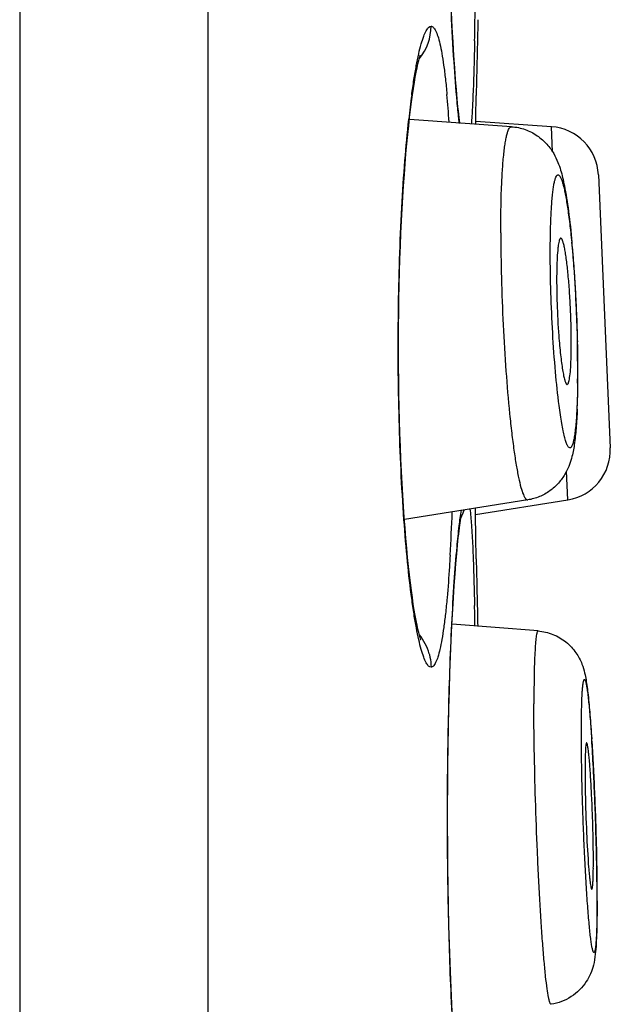
# Model space of a CAD drawing. Units: millimetres. Extents: x 2193 to 2922, y -241 to 1231.
# Drawn here: x 2839 to 2842, y 1194 to 1199 of the extents above; entities that cross this region are included whole.
import ezdxf

# ---------------------------------------------------------------- set-up
doc = ezdxf.new("R2010")
doc.units = ezdxf.units.MM
doc.header["$LTSCALE"] = 19.36
doc.layers.add('MSBR-81', color=7, linetype='CONTINUOUS')
doc.layers.add('MSBR-82', color=7, linetype='CONTINUOUS')

msp = doc.modelspace()

# ---------------------------------------------------------------- linework, layer by layer
at = {"layer": 'MSBR-81', "color": 0, "linetype": 'Continuous'}
for p, q in [((2839.2411, 1228.2592), (2839.2411, 1135.8032)), ((2840.1881, 1228.2592), (2840.1881, 1135.8032)), ((2841.42, 1198.9533), (2841.4162, 1199.0315)), ((2841.424, 1198.8801), (2841.42, 1198.9533)), ((2841.4282, 1198.8122), (2841.424, 1198.8801)), ((2841.4324, 1198.7497), (2841.4282, 1198.8122)), ((2841.4366, 1198.6927), (2841.4324, 1198.7497)), ((2841.4408, 1198.6412), (2841.4366, 1198.6927)), ((2841.4449, 1198.5949), (2841.4408, 1198.6412)), ((2841.5389, 1198.5004), (2841.541, 1198.6121)), ((2841.5386, 1198.4819), (2841.5389, 1198.5004)), ((2841.5384, 1198.4682), (2841.5386, 1198.4819)), ((2841.5372, 1196.5022), (2841.5367, 1196.5337)), ((2841.4671, 1196.5017), (2841.4674, 1196.5031)), ((2841.5391, 1196.39), (2841.5372, 1196.5022)), ((2841.5411, 1196.2797), (2841.5391, 1196.39)), ((2841.4345, 1196.2039), (2841.4387, 1196.2569)), ((2841.4305, 1196.1462), (2841.4345, 1196.2039)), ((2841.4264, 1196.0837), (2841.4305, 1196.1462)), ((2841.4248, 1196.0556), (2841.4264, 1196.0837)), ((2841.4188, 1195.9451), (2841.4248, 1196.0556)), ((2841.4152, 1195.8694), (2841.4188, 1195.9451)), ((2841.2609, 1195.8746), (2841.2617, 1195.873)), ((2841.4118, 1195.7895), (2841.4152, 1195.8694)), ((2841.4087, 1195.7058), (2841.4118, 1195.7895)), ((2841.4059, 1195.6186), (2841.4087, 1195.7058)), ((2841.4034, 1195.5281), (2841.4059, 1195.6186)), ((2841.4012, 1195.4346), (2841.4034, 1195.5281)), ((2841.3995, 1195.3386), (2841.4012, 1195.4346)), ((2841.3981, 1195.2403), (2841.3995, 1195.3386)), ((2841.3972, 1195.1404), (2841.3981, 1195.2403)), ((2841.3967, 1195.039), (2841.3972, 1195.1404)), ((2841.3967, 1194.9369), (2841.3967, 1195.039)), ((2841.3972, 1194.8344), (2841.3967, 1194.9369)), ((2841.3981, 1194.7322), (2841.3972, 1194.8344)), ((2841.3995, 1194.6311), (2841.3981, 1194.7322)), ((2841.4013, 1194.5315), (2841.3995, 1194.6311)), ((2841.4036, 1194.4342), (2841.4013, 1194.5315)), ((2841.4062, 1194.3398), (2841.4036, 1194.4342)), ((2841.4093, 1194.2487), (2841.4062, 1194.3398)), ((2841.4126, 1194.1615), (2841.4093, 1194.2487)), ((2841.4162, 1194.0785), (2841.4126, 1194.1615)), ((2841.42, 1194.0003), (2841.4162, 1194.0785))]:
    msp.add_line(p, q, dxfattribs=at)
for points in [[(2841.2007, 1198.4595), (2841.2055, 1198.5019), (2841.2102, 1198.5418), (2841.2151, 1198.5792), (2841.2199, 1198.6142), (2841.2247, 1198.6466), (2841.2295, 1198.6766), (2841.2342, 1198.7039), (2841.2388, 1198.7287), (2841.2433, 1198.751), (2841.2475, 1198.7704), (2841.2515, 1198.7871), (2841.2552, 1198.801), (2841.2583, 1198.8115), (2841.2594, 1198.8152)], [(2841.449, 1198.5538), (2841.447, 1198.5737), (2841.4449, 1198.5949)], [(2841.4586, 1198.4729), (2841.4586, 1198.4731), (2841.4568, 1198.4866), (2841.4549, 1198.5015), (2841.4529, 1198.5177), (2841.451, 1198.5351), (2841.449, 1198.5538)], [(2841.1824, 1196.4343), (2841.1784, 1196.4878), (2841.1746, 1196.5432), (2841.171, 1196.6004), (2841.1676, 1196.6594), (2841.1644, 1196.7199), (2841.1616, 1196.7819), (2841.159, 1196.8453), (2841.1567, 1196.9098), (2841.1547, 1196.9755), (2841.153, 1197.042), (2841.1517, 1197.1094), (2841.1506, 1197.1774), (2841.15, 1197.2458), (2841.1496, 1197.3145), (2841.1496, 1197.3834), (2841.15, 1197.4521), (2841.1507, 1197.5207), (2841.1517, 1197.5889), (2841.1531, 1197.6565), (2841.1548, 1197.7234), (2841.1568, 1197.7893), (2841.1592, 1197.8542), (2841.1618, 1197.9179), (2841.1647, 1197.9803), (2841.1679, 1198.0411), (2841.1713, 1198.1003), (2841.175, 1198.1577), (2841.1789, 1198.2133), (2841.1829, 1198.2669), (2841.1872, 1198.3184), (2841.1916, 1198.3677), (2841.1961, 1198.4147), (2841.2007, 1198.4595)], [(2841.4489, 1196.3684), (2841.4508, 1196.3871), (2841.4528, 1196.4045), (2841.4547, 1196.4207), (2841.4566, 1196.4356), (2841.4584, 1196.4492), (2841.4602, 1196.4616), (2841.4618, 1196.4726), (2841.4634, 1196.4822), (2841.4648, 1196.4903), (2841.4661, 1196.497), (2841.4671, 1196.5017)], [(2841.2617, 1195.8729), (2841.262, 1195.8722), (2841.2605, 1195.8765), (2841.258, 1195.8842), (2841.2549, 1195.8951), (2841.2511, 1195.9094), (2841.2471, 1195.9265), (2841.2428, 1195.9463), (2841.2382, 1195.969), (2841.2336, 1195.9943), (2841.2289, 1196.022), (2841.224, 1196.0524), (2841.2192, 1196.0853), (2841.2144, 1196.1207), (2841.2096, 1196.1585), (2841.2048, 1196.1988), (2841.2001, 1196.2414), (2841.1955, 1196.2863), (2841.191, 1196.3335), (2841.1866, 1196.3828), (2841.1824, 1196.4343)], [(2841.4387, 1196.2569), (2841.4428, 1196.3051), (2841.4448, 1196.3274), (2841.4468, 1196.3485), (2841.4489, 1196.3684)]]:
    msp.add_lwpolyline(points, dxfattribs=at)
for centre, radius, start, end in [((2814.7067, 1199.4486), 26.832, 358.80059, 359.14212), ((2901.7367, 1197.4544), 60.2068, 178.535656, 178.898258), ((2841.0586, 1198.9603), 0.2547, 320.4197, 0.0108), ((2846.2917, 1197.9395), 5.1203, 172.4456, 173.8071), ((2835.6909, 1198.0936), 5.7266, 3.8485, 5.245), ((2829.4835, 1196.9858), 11.9461, 356.69699, 357.74145), ((2841.2371, 1196.5975), 0.2529, 334.1932, 343.3767), ((2901.2077, 1197.4315), 59.6777, 181.105848, 181.432683), ((2818.4289, 1195.5456), 23.1092, 0.98424, 1.23652), ((2841.0597, 1195.7353), 0.2533, 15.2951, 39.7243)]:
    msp.add_arc(centre, radius, start, end, dxfattribs=at)
for points, knots in [([(2841.4448, 1198.58), (2841.4386, 1198.6466), (2841.4274, 1198.7956), (2841.4194, 1198.9447), (2841.4156, 1199.0269)], [0, 0, 0, 0, 0.448331, 1, 1, 1, 1]), ([(2841.2159, 1198.6127), (2841.2194, 1198.6392), (2841.2265, 1198.6889), (2841.2383, 1198.7586), (2841.2503, 1198.8183), (2841.2624, 1198.8678), (2841.2746, 1198.9068), (2841.2853, 1198.9323), (2841.2944, 1198.947), (2841.3016, 1198.9558), (2841.3088, 1198.9602), (2841.3133, 1198.9603)], [0, 0, 0, 0, 0.217266, 0.409217, 0.574803, 0.713218, 0.823823, 0.906692, 0.938187, 0.963581, 1, 1, 1, 1]), ([(2841.3133, 1198.9603), (2841.3153, 1198.9602), (2841.3197, 1198.9589), (2841.3257, 1198.9542), (2841.3314, 1198.947), (2841.3395, 1198.9326), (2841.3489, 1198.9074), (2841.359, 1198.869), (2841.3686, 1198.8202), (2841.3777, 1198.7612), (2841.3862, 1198.6924), (2841.3911, 1198.6432), (2841.3935, 1198.6171)], [0, 0, 0, 0, 0.016947, 0.036977, 0.061987, 0.092984, 0.174811, 0.284701, 0.422925, 0.588826, 0.781545, 1, 1, 1, 1]), ([(2841.5328, 1198.887), (2841.5322, 1198.8586), (2841.5299, 1198.7573), (2841.5267, 1198.6561), (2841.5232, 1198.5832)], [0, 0, 0, 0, 0.280316, 1, 1, 1, 1]), ([(2841.4563, 1198.471), (2841.4553, 1198.4792), (2841.451, 1198.5155), (2841.4474, 1198.5518), (2841.4448, 1198.58)], [0, 0, 0, 0, 0.225742, 1, 1, 1, 1]), ([(2841.5232, 1198.5832), (2841.5227, 1198.5725), (2841.5208, 1198.5336), (2841.5184, 1198.4948), (2841.5163, 1198.4667)], [0, 0, 0, 0, 0.275989, 1, 1, 1, 1]), ([(2841.177, 1196.4762), (2841.165, 1196.6434), (2841.1491, 1196.9925), (2841.1455, 1197.517), (2841.1592, 1197.9524), (2841.1803, 1198.275), (2841.1938, 1198.4226), (2841.2013, 1198.4919)], [0, 0, 0, 0, 0.249185, 0.519432, 0.779586, 0.896428, 1, 1, 1, 1]), ([(2841.4445, 1196.3404), (2841.4477, 1196.3755), (2841.454, 1196.437), (2841.4622, 1196.4983), (2841.4666, 1196.5245)], [0, 0, 0, 0, 0.571178, 1, 1, 1, 1]), ([(2841.5092, 1196.5305), (2841.5125, 1196.5042), (2841.5178, 1196.4418), (2841.5213, 1196.3794), (2841.5231, 1196.3434)], [0, 0, 0, 0, 0.424094, 1, 1, 1, 1]), ([(2841.2162, 1196.0793), (2841.2081, 1196.1403), (2841.1932, 1196.2724), (2841.1821, 1196.4049), (2841.177, 1196.4762)], [0, 0, 0, 0, 0.462356, 1, 1, 1, 1]), ([(2841.4183, 1195.952), (2841.4218, 1196.023), (2841.4292, 1196.1525), (2841.4391, 1196.2819), (2841.4445, 1196.3404)], [0, 0, 0, 0, 0.547505, 1, 1, 1, 1]), ([(2841.5231, 1196.3434), (2841.5241, 1196.3217), (2841.5283, 1196.222), (2841.531, 1196.1222), (2841.5327, 1196.0443)], [0, 0, 0, 0, 0.218411, 1, 1, 1, 1]), ([(2841.4097, 1196.2975), (2841.4086, 1196.2783), (2841.4042, 1196.2069), (2841.3988, 1196.1354), (2841.394, 1196.0832)], [0, 0, 0, 0, 0.268316, 1, 1, 1, 1]), ([(2841.3133, 1195.7345), (2841.3088, 1195.7346), (2841.3017, 1195.739), (2841.2945, 1195.7477), (2841.2855, 1195.7623), (2841.2748, 1195.7876), (2841.2627, 1195.8262), (2841.2506, 1195.8753), (2841.2386, 1195.9346), (2841.2269, 1196.0037), (2841.2198, 1196.0531), (2841.2162, 1196.0793)], [0, 0, 0, 0, 0.036592, 0.062019, 0.093508, 0.176294, 0.286818, 0.425199, 0.590782, 0.782735, 1, 1, 1, 1]), ([(2841.394, 1196.0832), (2841.3916, 1196.0567), (2841.3867, 1196.0068), (2841.3781, 1195.9369), (2841.369, 1195.8769), (2841.3593, 1195.8273), (2841.3492, 1195.7883), (2841.3397, 1195.7626), (2841.3315, 1195.7479), (2841.3258, 1195.7405), (2841.3198, 1195.7358), (2841.3153, 1195.7346), (2841.3133, 1195.7345)], [0, 0, 0, 0, 0.218425, 0.411111, 0.577002, 0.715297, 0.825382, 0.907416, 0.938435, 0.963373, 0.983237, 1, 1, 1, 1]), ([(2841.4211, 1193.9625), (2841.4128, 1194.1166), (2841.4006, 1194.4456), (2841.394, 1194.9509), (2841.3991, 1195.4601), (2841.4104, 1195.7941), (2841.4183, 1195.952)], [0, 0, 0, 0, 0.232595, 0.496185, 0.76174, 1, 1, 1, 1]), ([(2841.3041, 1195.8021), (2841.3056, 1195.7966), (2841.3109, 1195.7744), (2841.3133, 1195.7516), (2841.3133, 1195.7345)], [0, 0, 0, 0, 0.250989, 1, 1, 1, 1])]:
    msp.add_open_spline(points, degree=3, knots=knots, dxfattribs=at)
at = {"layer": 'MSBR-82', "color": 0, "linetype": 'Continuous'}
for p, q in [((2841.7189, 1198.4546), (2841.2042, 1198.4908)), ((2841.9203, 1198.4546), (2841.5386, 1198.4812)), ((2841.9258, 1198.3278), (2841.9203, 1198.4546)), ((2842.1563, 1198.2122), (2842.2163, 1196.8382)), ((2842.0023, 1196.5762), (2841.996, 1196.7209)), ((2841.8009, 1196.5763), (2841.1792, 1196.4776)), ((2841.5372, 1196.5026), (2842.0023, 1196.5762)), ((2841.8526, 1195.9168), (2841.4191, 1195.951)), ((2842.0921, 1195.3286), (2842.091, 1195.3113)), ((2842.0935, 1195.3413), (2842.0921, 1195.3286))]:
    msp.add_line(p, q, dxfattribs=at)
for centre, radius, start, end in [((2841.9026, 1198.2012), 0.254, 2.4999, 86), ((2836.0911, 1197.3167), 5.9581, 4.19062, 5.35693), ((2834.657, 1197.2093), 7.3963, 2.51723, 4.20903), ((2845.4546, 1197.6859), 3.5085, 180.0353, 181.9806), ((2845.9128, 1197.697), 3.9668, 181.9125, 184.2588), ((2834.3515, 1197.1917), 7.7022, 1.36917, 2.54806), ((2839.4074, 1197.3657), 2.6127, 359.0657, 0.0224), ((2835.1995, 1197.2192), 6.8527, 0.08398, 1.269), ((2834.9042, 1197.2057), 7.1494, 0.7264, 1.36228), ((2839.9888, 1197.3552), 2.0312, 358.0054, 359.0945), ((2835.7254, 1197.2165), 6.3281, 0.01516, 0.72293), ((2836.4803, 1197.2347), 5.5719, 359.2641, 359.9443), ((2836.526, 1197.218), 5.5275, 359.4613, 0.0025), ((2837.4681, 1197.2087), 4.5853, 358.3073, 359.4667), ((2838.5299, 1197.1799), 3.5231, 357.6047, 358.2646), ((2841.9625, 1196.8271), 0.254, 279, 2.4999), ((2831.5006, 1194.685), 10.6444, 2.93117, 3.71108), ((2842.2031, 1195.3262), 0.1106, 170.5871, 172.1713), ((2843.2118, 1195.2551), 1.1222, 177.4714, 178.0404), ((2842.9807, 1195.2653), 0.8909, 177.0377, 177.4713), ((2828.9443, 1194.547), 13.2045, 2.71966, 2.96192), ((2847.4141, 1195.2126), 5.3251, 180.035, 181.2135), ((2827.6073, 1194.4836), 14.5429, 2.23681, 2.71915), ((2826.8073, 1194.4507), 15.3436, 1.7344, 2.24288), ((2827.5951, 1194.474), 14.5554, 1.16671, 1.73683), ((2838.8394, 1194.7596), 3.2917, 359.3716, 0.0253), ((2830.1482, 1194.5269), 12.0018, 0.47594, 1.16212), ((2833.1663, 1194.5555), 8.9836, 0.01505, 0.45384)]:
    msp.add_arc(centre, radius, start, end, dxfattribs=at)
for points, knots in [([(2841.6646, 1197.92), (2841.6646, 1197.9935), (2841.666, 1198.098), (2841.6723, 1198.2284), (2841.6775, 1198.2965), (2841.6828, 1198.3433), (2841.6869, 1198.3724), (2841.6913, 1198.3971), (2841.696, 1198.4176), (2841.701, 1198.4336), (2841.7057, 1198.444), (2841.7098, 1198.4498), (2841.7133, 1198.4533), (2841.7168, 1198.4547), (2841.7189, 1198.4546)], [0, 0, 0, 0, 0.404675, 0.574891, 0.718893, 0.780256, 0.834142, 0.880381, 0.918851, 0.949501, 0.972464, 0.981274, 0.988544, 1, 1, 1, 1]), ([(2841.7189, 1198.4546), (2841.742, 1198.4529), (2841.7766, 1198.4459), (2841.819, 1198.4277), (2841.8482, 1198.41), (2841.8744, 1198.3892), (2841.8972, 1198.3667), (2841.9162, 1198.3433), (2841.9355, 1198.3133), (2841.9523, 1198.2776), (2841.9666, 1198.2368), (2841.9767, 1198.1974), (2841.9824, 1198.1711), (2841.9851, 1198.1576)], [0, 0, 0, 0, 0.160947, 0.240494, 0.319436, 0.396966, 0.471517, 0.541243, 0.60536, 0.71824, 0.813927, 0.904623, 1, 1, 1, 1]), ([(2841.9158, 1197.9538), (2841.9167, 1197.9817), (2841.9188, 1198.0329), (2841.9231, 1198.0936), (2841.9277, 1198.1345), (2841.9314, 1198.1588), (2841.9353, 1198.1786), (2841.9395, 1198.1938), (2841.9435, 1198.2036), (2841.9472, 1198.2088), (2841.9497, 1198.2112), (2841.9525, 1198.2124), (2841.9554, 1198.2121), (2841.9582, 1198.2105), (2841.9622, 1198.2063), (2841.9671, 1198.1977), (2841.9726, 1198.1839), (2841.9782, 1198.1654), (2841.9839, 1198.1425), (2841.9896, 1198.1152), (2841.9953, 1198.0837), (2842.001, 1198.0483), (2842.0086, 1197.994), (2842.0176, 1197.9183), (2842.027, 1197.8196), (2842.0353, 1197.7125), (2842.0421, 1197.6002), (2842.0473, 1197.4858), (2842.0497, 1197.4091), (2842.0505, 1197.371)], [0, 0, 0, 0, 0.074758, 0.13729, 0.163106, 0.185073, 0.20312, 0.217211, 0.227415, 0.231171, 0.234163, 0.236634, 0.238994, 0.241712, 0.245117, 0.254541, 0.267813, 0.285029, 0.306175, 0.331142, 0.35976, 0.391849, 0.427217, 0.506759, 0.596169, 0.692972, 0.794448, 0.897762, 1, 1, 1, 1]), ([(2841.9851, 1198.1576), (2841.9936, 1198.1154), (2842.0079, 1198.0207), (2842.0183, 1197.9254), (2842.0232, 1197.873)], [0, 0, 0, 0, 0.44965, 1, 1, 1, 1]), ([(2841.914, 1197.8212), (2841.914, 1197.8328), (2841.9142, 1197.877), (2841.9149, 1197.9212), (2841.9158, 1197.9538)], [0, 0, 0, 0, 0.262969, 1, 1, 1, 1]), ([(2841.6646, 1197.92), (2841.6646, 1197.8447), (2841.6668, 1197.6903), (2841.6756, 1197.4581), (2841.6893, 1197.2295), (2841.7047, 1197.0481), (2841.7191, 1196.9158), (2841.7301, 1196.83), (2841.7415, 1196.7551), (2841.7531, 1196.6924), (2841.7647, 1196.6428), (2841.7749, 1196.6103), (2841.7834, 1196.5916), (2841.7889, 1196.5828), (2841.7945, 1196.5772), (2841.7991, 1196.5761), (2841.8009, 1196.5764)], [0, 0, 0, 0, 0.165758, 0.340158, 0.511883, 0.670198, 0.741118, 0.805033, 0.860918, 0.907964, 0.94545, 0.972951, 0.982946, 0.990514, 0.995928, 1, 1, 1, 1]), ([(2841.9674, 1197.8931), (2841.9662, 1197.8932), (2841.9642, 1197.8919), (2841.9624, 1197.8892), (2841.9602, 1197.8846), (2841.9578, 1197.8766), (2841.9553, 1197.8644), (2841.9531, 1197.8489), (2841.9503, 1197.822), (2841.9489, 1197.8003), (2841.9482, 1197.7848)], [0, 0, 0, 0, 0.032187, 0.055798, 0.085982, 0.167617, 0.278577, 0.418514, 0.586288, 1, 1, 1, 1]), ([(2842.0201, 1197.3667), (2842.0201, 1197.3959), (2842.0192, 1197.4557), (2842.0159, 1197.5458), (2842.0106, 1197.6347), (2842.0037, 1197.7166), (2841.9967, 1197.7781), (2841.9904, 1197.8201), (2841.9859, 1197.845), (2841.9814, 1197.8649), (2841.9775, 1197.8781), (2841.9742, 1197.8859), (2841.9718, 1197.8902), (2841.9692, 1197.893), (2841.9674, 1197.8931)], [0, 0, 0, 0, 0.164165, 0.337211, 0.507659, 0.665198, 0.800133, 0.856416, 0.904127, 0.942509, 0.97111, 0.981725, 0.989935, 1, 1, 1, 1]), ([(2841.9585, 1197.0511), (2841.9513, 1197.1073), (2841.9387, 1197.2292), (2841.9206, 1197.4858), (2841.9142, 1197.6864), (2841.914, 1197.8212)], [0, 0, 0, 0, 0.220486, 0.476072, 1, 1, 1, 1]), ([(2841.9482, 1197.7848), (2841.9479, 1197.7772), (2841.9465, 1197.7435), (2841.9461, 1197.7098), (2841.9461, 1197.6837)], [0, 0, 0, 0, 0.227628, 1, 1, 1, 1]), ([(2841.957, 1197.4024), (2841.9582, 1197.3859), (2841.9608, 1197.3541), (2841.9654, 1197.3085), (2841.9703, 1197.2677), (2841.9754, 1197.2324), (2841.9806, 1197.2034), (2841.9858, 1197.1814), (2841.9904, 1197.1676), (2841.9943, 1197.1605), (2841.9963, 1197.1583), (2841.9973, 1197.1578)], [0, 0, 0, 0, 0.199199, 0.383804, 0.549736, 0.693436, 0.812107, 0.903208, 0.965477, 0.985951, 1, 1, 1, 1]), ([(2841.9994, 1197.1573), (2842.0009, 1197.1575), (2842.0029, 1197.1595), (2842.0047, 1197.1629), (2842.0069, 1197.1686), (2842.0094, 1197.1782), (2842.0132, 1197.1998), (2842.0166, 1197.2357), (2842.0182, 1197.2668), (2842.0188, 1197.2845)], [0, 0, 0, 0, 0.032553, 0.057292, 0.088737, 0.17275, 0.285383, 0.592714, 1, 1, 1, 1]), ([(2842.0517, 1197.1631), (2842.0516, 1197.1529), (2842.051, 1197.1143), (2842.0498, 1197.0757), (2842.0486, 1197.0474)], [0, 0, 0, 0, 0.264648, 1, 1, 1, 1]), ([(2842.0486, 1197.0474), (2842.0479, 1197.0316), (2842.0463, 1197.0019), (2842.0432, 1196.9601), (2842.0395, 1196.9241), (2842.0353, 1196.8942), (2842.0312, 1196.8732), (2842.0275, 1196.8597), (2842.0248, 1196.852), (2842.0221, 1196.846), (2842.0192, 1196.8416), (2842.0161, 1196.8388), (2842.0111, 1196.8375), (2842.0063, 1196.8414), (2842.0026, 1196.8467), (2841.9992, 1196.853), (2841.9959, 1196.8609), (2841.991, 1196.8746), (2841.985, 1196.896), (2841.9782, 1196.9266), (2841.9715, 1196.9633), (2841.9648, 1197.0054), (2841.9606, 1197.0353), (2841.9585, 1197.0511)], [0, 0, 0, 0, 0.107604, 0.203044, 0.285568, 0.354478, 0.409301, 0.431353, 0.449825, 0.464782, 0.476427, 0.485293, 0.492544, 0.509424, 0.522019, 0.537974, 0.557458, 0.580535, 0.637522, 0.708891, 0.79407, 0.891628, 1, 1, 1, 1]), ([(2842.0499, 1197.0327), (2842.0486, 1197.0005), (2842.0452, 1196.9408), (2842.039, 1196.8813), (2842.0349, 1196.8542)], [0, 0, 0, 0, 0.539782, 1, 1, 1, 1]), ([(2842.0349, 1196.8542), (2842.0332, 1196.8427), (2842.0292, 1196.8197), (2842.0178, 1196.7686), (2841.9988, 1196.7219), (2841.9731, 1196.6823), (2841.9495, 1196.6531), (2841.913, 1196.62), (2841.8602, 1196.5906), (2841.8209, 1196.5795), (2841.8009, 1196.5763)], [0, 0, 0, 0, 0.088628, 0.179282, 0.402053, 0.469512, 0.540686, 0.69031, 0.84416, 1, 1, 1, 1]), ([(2841.8526, 1195.9168), (2841.8517, 1195.9169), (2841.8502, 1195.9157), (2841.849, 1195.9134), (2841.8473, 1195.9095), (2841.8455, 1195.9025), (2841.8435, 1195.8919), (2841.8417, 1195.8783), (2841.8392, 1195.8543), (2841.8367, 1195.8171), (2841.8343, 1195.7642), (2841.8327, 1195.701), (2841.8317, 1195.6282), (2841.8315, 1195.5767), (2841.8315, 1195.5495)], [0, 0, 0, 0, 0.007475, 0.013369, 0.021074, 0.04226, 0.071371, 0.108469, 0.153534, 0.266993, 0.410409, 0.582221, 0.779813, 1, 1, 1, 1]), ([(2841.8526, 1195.9168), (2841.8781, 1195.9148), (2841.9283, 1195.903), (2841.9841, 1195.8709), (2842.0208, 1195.8363), (2842.0495, 1195.7998), (2842.0735, 1195.7561), (2842.0869, 1195.709), (2842.0945, 1195.6703), (2842.0999, 1195.6333), (2842.1029, 1195.6079), (2842.1044, 1195.5945)], [0, 0, 0, 0, 0.169919, 0.338491, 0.422161, 0.504422, 0.647465, 0.750658, 0.829655, 0.909913, 1, 1, 1, 1]), ([(2842.0708, 1195.4037), (2842.0708, 1195.4207), (2842.0709, 1195.4534), (2842.0715, 1195.5001), (2842.0723, 1195.542), (2842.0736, 1195.5786), (2842.0752, 1195.6094), (2842.0768, 1195.6313), (2842.0784, 1195.6456), (2842.0796, 1195.6541), (2842.0808, 1195.6609), (2842.0821, 1195.6661), (2842.0833, 1195.6694), (2842.0843, 1195.6712), (2842.0851, 1195.6721), (2842.0859, 1195.6725), (2842.0872, 1195.6723), (2842.0886, 1195.6706), (2842.0902, 1195.6675), (2842.0918, 1195.6628), (2842.0935, 1195.6564), (2842.0952, 1195.6485), (2842.097, 1195.639), (2842.0996, 1195.6232), (2842.1028, 1195.5996), (2842.1065, 1195.5669), (2842.1103, 1195.5286), (2842.1142, 1195.4851), (2842.118, 1195.4368), (2842.1217, 1195.3841), (2842.1266, 1195.3067), (2842.1323, 1195.2032), (2842.1382, 1195.0736), (2842.143, 1194.9407), (2842.1466, 1194.8095), (2842.1488, 1194.685), (2842.1494, 1194.6048), (2842.1494, 1194.5667)], [0, 0, 0, 0, 0.036911, 0.070899, 0.101456, 0.128082, 0.150442, 0.168408, 0.175709, 0.181873, 0.186892, 0.190772, 0.193542, 0.194535, 0.195301, 0.195901, 0.196459, 0.197971, 0.200458, 0.20406, 0.208808, 0.214702, 0.221732, 0.229885, 0.2495, 0.273405, 0.301359, 0.333081, 0.368288, 0.406657, 0.447799, 0.536801, 0.631919, 0.729514, 0.825826, 0.91708, 1, 1, 1, 1]), ([(2842.1044, 1195.5945), (2842.1081, 1195.5616), (2842.1147, 1195.4881), (2842.12, 1195.4145), (2842.1227, 1195.3739)], [0, 0, 0, 0, 0.449101, 1, 1, 1, 1]), ([(2841.9183, 1194.0379), (2841.9171, 1194.0377), (2841.9151, 1194.0396), (2841.9135, 1194.0426), (2841.9118, 1194.0465), (2841.9103, 1194.0514), (2841.9079, 1194.0601), (2841.9032, 1194.0818), (2841.8971, 1194.1219), (2841.89, 1194.1822), (2841.8827, 1194.2579), (2841.8754, 1194.3476), (2841.8682, 1194.4496), (2841.8613, 1194.5618), (2841.8549, 1194.6821), (2841.847, 1194.8517), (2841.8392, 1195.0657), (2841.8331, 1195.3132), (2841.8315, 1195.4737), (2841.8315, 1195.5495)], [0, 0, 0, 0, 0.00234, 0.004365, 0.00707, 0.01048, 0.014604, 0.024999, 0.054324, 0.094594, 0.145043, 0.204746, 0.27251, 0.347063, 0.426937, 0.510602, 0.682715, 0.850192, 1, 1, 1, 1]), ([(2842.1494, 1194.5667), (2842.1494, 1194.5497), (2842.1493, 1194.517), (2842.1488, 1194.4704), (2842.1479, 1194.4284), (2842.1466, 1194.3918), (2842.145, 1194.361), (2842.1434, 1194.3392), (2842.1418, 1194.3248), (2842.1406, 1194.3164), (2842.1394, 1194.3095), (2842.1381, 1194.3043), (2842.137, 1194.301), (2842.1359, 1194.2992), (2842.1352, 1194.2984), (2842.1343, 1194.2979), (2842.1331, 1194.2981), (2842.1316, 1194.2998), (2842.1301, 1194.3029), (2842.1284, 1194.3076), (2842.1268, 1194.314), (2842.125, 1194.3219), (2842.1232, 1194.3315), (2842.1206, 1194.3473), (2842.1174, 1194.3708), (2842.1137, 1194.4035), (2842.1099, 1194.4418), (2842.1061, 1194.4853), (2842.1023, 1194.5336), (2842.0985, 1194.5863), (2842.0936, 1194.6637), (2842.0879, 1194.7672), (2842.0821, 1194.8968), (2842.0772, 1195.0297), (2842.0736, 1195.1609), (2842.0714, 1195.2854), (2842.0708, 1195.3656), (2842.0708, 1195.4037)], [0, 0, 0, 0, 0.036911, 0.070899, 0.101456, 0.128082, 0.150442, 0.168408, 0.175709, 0.181873, 0.186892, 0.190772, 0.193542, 0.194535, 0.195301, 0.195901, 0.196459, 0.197971, 0.200458, 0.20406, 0.208808, 0.214702, 0.221732, 0.229885, 0.2495, 0.273405, 0.301359, 0.333081, 0.368288, 0.406657, 0.447799, 0.536801, 0.631919, 0.729514, 0.825826, 0.91708, 1, 1, 1, 1]), ([(2842.0953, 1195.3503), (2842.0951, 1195.3499), (2842.0946, 1195.3479), (2842.0942, 1195.3459), (2842.0939, 1195.3443)], [0, 0, 0, 0, 0.202769, 1, 1, 1, 1]), ([(2842.0973, 1195.3533), (2842.0969, 1195.3533), (2842.0958, 1195.3522), (2842.0955, 1195.3511), (2842.0953, 1195.3503)], [0, 0, 0, 0, 0.342781, 1, 1, 1, 1]), ([(2842.1312, 1194.7611), (2842.1312, 1194.7906), (2842.1305, 1194.8533), (2842.1282, 1194.95), (2842.1251, 1195.0335), (2842.122, 1195.0998), (2842.1195, 1195.1468), (2842.1169, 1195.1907), (2842.1141, 1195.2307), (2842.1112, 1195.2659), (2842.1084, 1195.2957), (2842.1056, 1195.3195), (2842.1032, 1195.3354), (2842.1012, 1195.3447), (2842.0999, 1195.3492), (2842.0989, 1195.3519), (2842.0978, 1195.3532), (2842.0973, 1195.3533)], [0, 0, 0, 0, 0.149253, 0.316314, 0.487868, 0.571318, 0.651079, 0.725562, 0.79335, 0.85318, 0.903831, 0.944396, 0.974149, 0.98477, 0.992524, 0.99748, 1, 1, 1, 1]), ([(2842.0902, 1195.2935), (2842.09, 1195.2874), (2842.0893, 1195.2594), (2842.089, 1195.2313), (2842.089, 1195.2094)], [0, 0, 0, 0, 0.215761, 1, 1, 1, 1]), ([(2842.0902, 1195.0998), (2842.0916, 1195.0333), (2842.0958, 1194.9086), (2842.1027, 1194.7839), (2842.1073, 1194.7258)], [0, 0, 0, 0, 0.533095, 1, 1, 1, 1]), ([(2842.1073, 1194.7258), (2842.108, 1194.7176), (2842.1093, 1194.7022), (2842.1113, 1194.6804), (2842.1134, 1194.6617), (2842.1154, 1194.6461), (2842.1172, 1194.634), (2842.1192, 1194.6249), (2842.1205, 1194.6201), (2842.1222, 1194.6171), (2842.123, 1194.6172)], [0, 0, 0, 0, 0.223371, 0.421432, 0.592377, 0.73477, 0.847218, 0.928511, 0.978543, 1, 1, 1, 1]), ([(2842.1267, 1194.629), (2842.1274, 1194.6341), (2842.1285, 1194.6461), (2842.1303, 1194.6776), (2842.1308, 1194.7041), (2842.131, 1194.7235)], [0, 0, 0, 0, 0.161252, 0.384168, 1, 1, 1, 1]), ([(2842.123, 1194.6172), (2842.1234, 1194.6172), (2842.1244, 1194.6183), (2842.1257, 1194.6222), (2842.1263, 1194.6261), (2842.1267, 1194.629)], [0, 0, 0, 0, 0.102432, 0.29504, 1, 1, 1, 1]), ([(2842.1499, 1194.5578), (2842.1499, 1194.5301), (2842.1496, 1194.4783), (2842.1482, 1194.4064), (2842.1457, 1194.3449), (2842.1415, 1194.2888), (2842.1313, 1194.2233), (2842.0977, 1194.144), (2842.0238, 1194.0696), (2841.9541, 1194.0432), (2841.9183, 1194.0379)], [0, 0, 0, 0, 0.132163, 0.246565, 0.342765, 0.424867, 0.514643, 0.657707, 0.82723, 1, 1, 1, 1])]:
    msp.add_open_spline(points, degree=3, knots=knots, dxfattribs=at)
msp.add_open_spline([(2841.9973, 1197.1578), (2841.9979, 1197.1574), (2841.9987, 1197.1572), (2841.9994, 1197.1573)], degree=3, dxfattribs=at)

doc.saveas('drawing.dxf')
